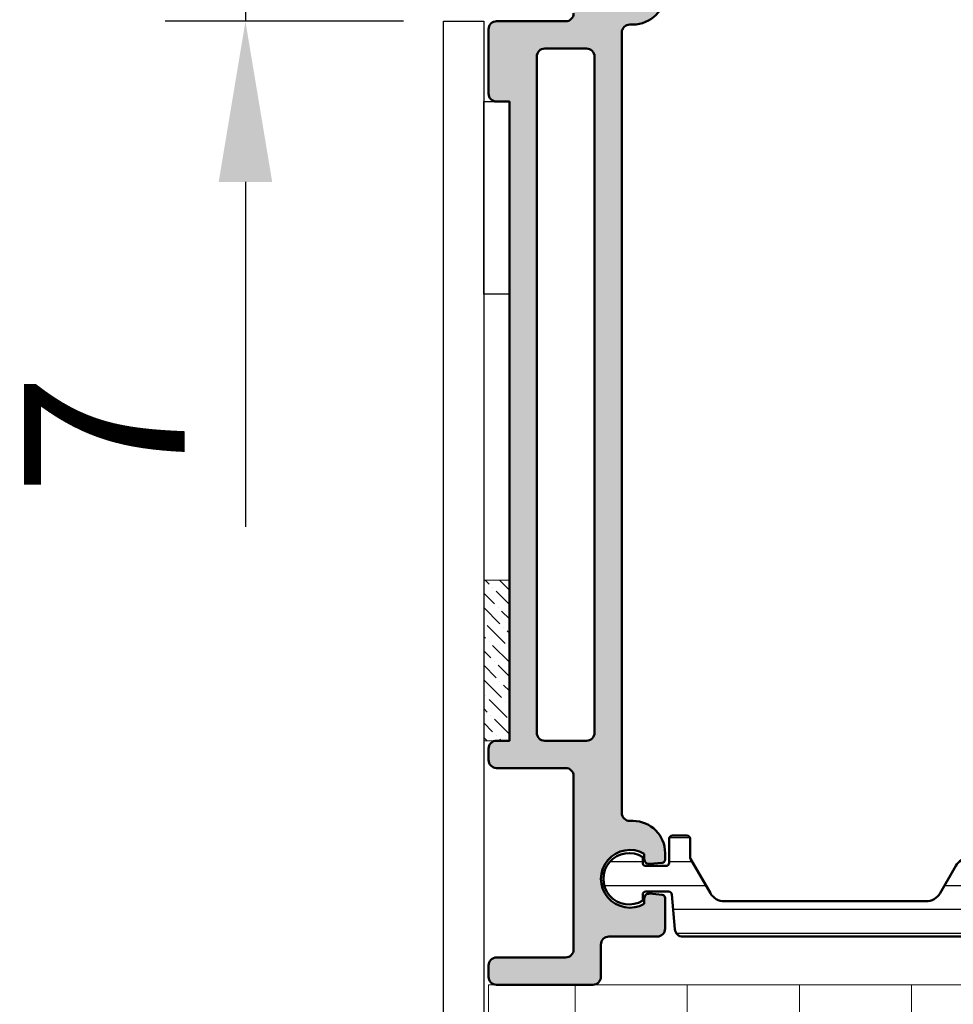
# Model space of a CAD drawing. Units: millimetres. Extents: x 54 to 1613, y 34 to 538.
# Drawn here: x 58 to 116, y 346 to 408 of the extents above; entities that cross this region are included whole.
import ezdxf

# ---------------------------------------------------------------- set-up
doc = ezdxf.new("R2010")
doc.units = ezdxf.units.MM
for name, color, linetype, lineweight in [('0S-Alu contour', 7, 'Continuous', 50), ('0S-Alu hatch', 252, 'Continuous', 25), ('0S-Plastic contour', 254, 'Continuous', 50), ('0S-Plastic hatch', 253, 'Continuous', 25), ('EPS', 2, 'Continuous', 13), ('Obojestranski trak', 6, 'Continuous', 25), ('Silikon', 40, 'Continuous', 13)]:
    doc.layers.add(name, color=color, linetype=linetype, lineweight=lineweight)
doc.layers.add('0S-Dimensions', color=150, linetype='Continuous')
doc.styles.get("Standard").update_dxf_attribs({"font": 'arial.ttf'})
doc.dimstyles.new('Annotatif', dxfattribs={"dimscale": 0, "dimtxt": 2.5, "dimasz": 2.5, "dimexe": 1.25, "dimexo": 0.625, "dimtad": 1, "dimtxsty": 'Standard', "dimcen": 2.5, "dimadec": 0, "dimazin": 0, "dimtfac": 1, "dimtmove": 0, "dimatfit": 3, "dimfxl": 1, "dimarcsym": 0})

# ---------------------------------------------------------------- blocks, each defined once
blk = doc.blocks.new('506910__D9F7D978_25C7_456B_BEC5_73EF12B954EC_')
at = {"layer": '0S-Alu hatch'}
h = blk.add_hatch(color=256, dxfattribs=at)
edge = h.paths.add_edge_path()
edge.add_arc((66.5, 9.500000000000027), 0.5, 0, 90)
edge.add_line((66.5, 10.00000000000003), (64.5, 10.00000000000003))
edge.add_ellipse((64.5, 10.50000000000003), major_axis=(-0.4999999999999965, 0), ratio=1, start_angle=0, end_angle=90, ccw=False)
edge.add_line((64, 10.50000000000003), (64, 13.50000000000003))
edge.add_arc((63.5, 13.50000000000003), 0.5, 0, 90)
edge.add_line((63.5, 14.00000000000003), (61.59346735649386, 14.00000000000003))
edge.add_arc((61.59346735649386, 13.80000000000004), 0.2000000000000011, 90, 175.0000000000005)
edge.add_line((61.39422841687565, 13.81743114854956), (61.32499999999982, 13.02614672282433))
edge.add_arc((61.6238584094276, 13.00000000000003), 0.3000000000000003, 175.0000000000026, 270)
edge.add_line((61.6238584094276, 12.70000000000004), (61.95884572681189, 12.70000000000002))
edge.add_ellipse((60.4000000000001, 11.80000000000004), major_axis=(-1.799999999999998, 0), ratio=1, start_angle=-29.999999999995282, end_angle=210.0000000000025, ccw=False)
edge.add_line((58.84115427318785, 12.70000000000002), (59.17614159057257, 12.70000000000002))
edge.add_arc((59.17614159057257, 13.00000000000003), 0.3000000000000007, 270, 365.0000000000051)
edge.add_line((59.47499999999989, 13.02614672282433), (59.40577158312454, 13.81743114854956))
edge.add_arc((59.20653264350585, 13.80000000000004), 0.200000000000005, 4.999999999988313, 90)
edge.add_line((59.20653264350585, 14.00000000000003), (58.80000000000018, 14.00000000000003))
edge.add_arc((58.80000000000018, 12.00000000000003), 2, 90, 180)
edge.add_line((56.80000000000018, 12.00000000000003), (56.80000000000018, 11.80000000000004))
edge.add_ellipse((56.30000000000018, 11.80000000000001), major_axis=(-0.4999999999999929, 0), ratio=1, start_angle=90, end_angle=180, ccw=False)
edge.add_line((56.30000000000018, 11.30000000000004), (7.699999999999818, 11.30000000000001))
edge.add_ellipse((7.699999999999817, 11.80000000000001), major_axis=(-0.4999999999999983, 0), ratio=1, start_angle=0, end_angle=90, ccw=False)
edge.add_line((7.199999999999817, 11.80000000000001), (7.199999999999817, 12.00000000000003))
edge.add_arc((5.199999999999818, 12.00000000000003), 2, 0, 90)
edge.add_line((5.199999999999818, 14.00000000000003), (4.793454472719531, 14))
edge.add_arc((4.793454472719531, 13.80000000000001), 0.1999999999999993, 90, 174.9999999999922)
edge.add_line((4.594215533101305, 13.81743114854956), (4.52500000000009, 13.02629398503714))
edge.add_arc((4.823993350383716, 13.00013545640894), 0.3001354564089174, 175, 270)
edge.add_line((4.823993350383716, 12.70000000000002), (5.15884572681216, 12.70000000000002))
edge.add_ellipse((3.599999999999909, 11.80000000000001), major_axis=(-1.799999999999998, 0), ratio=1, start_angle=-30.000000000003183, end_angle=209.999999999996, ccw=False)
edge.add_line((2.041154273188112, 12.70000000000002), (2.376006649616101, 12.70000000000002))
edge.add_arc((2.376006649616101, 13.00013545640894), 0.3001354564089169, 270, 364.9999999999923)
edge.add_line((2.675000000000181, 13.02629398503714), (2.605784466898512, 13.81743114854956))
edge.add_arc((2.406545527280286, 13.80000000000001), 0.2000000000000052, 5.0000000000078, 90)
edge.add_line((2.406545527280286, 14.00000000000003), (0.5, 14))
edge.add_arc((0.5, 13.5), 0.5, 90, 180)
edge.add_line((0, 13.5), (0, 10.5))
edge.add_ellipse((-0.5, 10.50000000000003), major_axis=(-0.5000000000000016, 0), ratio=1, start_angle=90, end_angle=180, ccw=False)
edge.add_line((-0.5, 10), (-3.5, 10))
edge.add_arc((-3.5, 9.500000000000027), 0.4999999999999983, 90, 180)
edge.add_line((-4, 9.500000000000027), (-4, 8.800000000000011))
edge.add_arc((-3.5, 8.800000000000011), 0.5, 180, 270)
edge.add_line((-3.5, 8.300000000000011), (6.5, 8.300000000000011))
edge.add_ellipse((6.5, 7.800000000000012), major_axis=(-0.4999999999999983, 0), ratio=1, start_angle=180, end_angle=270, ccw=False)
edge.add_line((7, 7.800000000000012), (7, 3.500000000000028))
edge.add_arc((7.5, 3.500000000000028), 0.5, 180, 270)
edge.add_line((7.5, 3.000000000000028), (11.5, 3.000000000000028))
edge.add_arc((11.5, 3.500000000000028), 0.5, 270, 360)
edge.add_line((12, 3.500000000000028), (12, 4.300000000000011))
edge.add_line((12, 4.300000000000011), (51.80000000000018, 4.300000000000011))
edge.add_line((51.80000000000018, 4.300000000000011), (51.80000000000018, 3.500000000000028))
edge.add_arc((52.30000000000018, 3.500000000000028), 0.5, 180, 270)
edge.add_line((52.30000000000018, 3.000000000000028), (53, 3.000000000000028))
edge.add_arc((53, 3.500000000000028), 0.5000000000000009, 270, 360)
edge.add_line((53.5, 3.500000000000028), (53.5, 7.800000000000012))
edge.add_ellipse((54, 7.800000000000039), major_axis=(-0.4999999999999929, 0), ratio=1, start_angle=270, end_angle=360, ccw=False)
edge.add_line((54, 8.300000000000011), (64.80000000000018, 8.30000000000004))
edge.add_ellipse((64.80000000000018, 7.800000000000039), major_axis=(-0.4999999999999965, 0), ratio=1, start_angle=180, end_angle=270, ccw=False)
edge.add_line((65.30000000000018, 7.800000000000039), (65.30000000000018, 3.500000000000028))
edge.add_arc((65.80000000000018, 3.500000000000028), 0.5, 180, 270)
edge.add_line((65.80000000000018, 3.000000000000028), (66.5, 3.000000000000028))
edge.add_arc((66.5, 3.500000000000028), 0.5, 270, 360)
edge.add_line((67, 3.500000000000028), (67, 9.500000000000027))
edge = h.paths.add_edge_path()
edge.add_ellipse((51.30000000000018, 6.500000000000028), major_axis=(-0.5, 0), ratio=1, start_angle=90, end_angle=180, ccw=False)
edge.add_line((51.30000000000018, 6.000000000000028), (9.199999999999818, 6))
edge.add_ellipse((9.199999999999818, 6.5), major_axis=(-0.5000000000000036, 0), ratio=1, start_angle=0, end_angle=90, ccw=False)
edge.add_line((8.699999999999818, 6.5), (8.699999999999818, 9.100000000000025))
edge.add_ellipse((9.199999999999818, 9.100000000000025), major_axis=(-0.4999999999999929, 0), ratio=1, start_angle=270, end_angle=360, ccw=False)
edge.add_line((9.199999999999818, 9.600000000000025), (51.30000000000018, 9.600000000000025))
edge.add_ellipse((51.30000000000018, 9.100000000000025), major_axis=(-0.5, 0), ratio=1, start_angle=180, end_angle=270, ccw=False)
edge.add_line((51.80000000000018, 9.100000000000025), (51.80000000000018, 6.500000000000028))
at = {"layer": '0S-Alu contour', "color": 7}
for points in [[(59.20653264350585, 14.00000000000003), (58.80000000000018, 14.00000000000003)], [(59.47499999999989, 13.02614672282433), (59.40577158312454, 13.81743114854956)], [(61.39422841687565, 13.81743114854956), (61.32499999999982, 13.02614672282433)], [(63.5, 14.00000000000003), (61.59346735649386, 14.00000000000003)], [(64, 10.50000000000003), (64, 13.50000000000003)], [(58.84115427318785, 12.70000000000002), (59.17614159057257, 12.70000000000002)], [(61.6238584094276, 12.70000000000004), (61.95884572681189, 12.70000000000002)], [(7.199999999999817, 11.80000000000001), (7.199999999999817, 12.00000000000003)], [(56.80000000000018, 12.00000000000003), (56.80000000000018, 11.80000000000004)], [(56.30000000000018, 11.30000000000004), (7.699999999999817, 11.30000000000001)], [(66.5, 10.00000000000003), (64.5, 10.00000000000003)], [(9.199999999999818, 9.600000000000025), (51.30000000000018, 9.600000000000025)], [(67, 3.500000000000028), (67, 9.500000000000027)], [(8.699999999999818, 6.5), (8.699999999999818, 9.100000000000025)], [(51.80000000000018, 9.100000000000025), (51.80000000000018, 6.500000000000028)], [(54, 8.300000000000011), (64.80000000000018, 8.30000000000004)], [(7, 7.800000000000012), (7, 3.500000000000028)], [(53.5, 3.500000000000028), (53.5, 7.800000000000012)], [(65.30000000000018, 7.800000000000039), (65.30000000000018, 3.500000000000028)], [(51.30000000000018, 6.000000000000028), (9.199999999999818, 6)], [(12, 3.500000000000028), (12, 4.300000000000011), (51.80000000000018, 4.300000000000011), (51.80000000000018, 3.500000000000028)], [(7.5, 3.000000000000028), (11.5, 3.000000000000028)], [(52.30000000000018, 3.000000000000028), (53, 3.000000000000028)], [(65.80000000000018, 3.000000000000028), (66.5, 3.000000000000028)]]:
    blk.add_lwpolyline(points, dxfattribs=at)
for centre, radius, start, end in [((5.199999999999818, 12.00000000000003), 2, 0, 90), ((58.80000000000018, 12.00000000000003), 2, 90, 180), ((59.20653264350585, 13.80000000000004), 0.200000000000005, 4.999999999988313, 90), ((61.59346735649386, 13.80000000000004), 0.2000000000000011, 90, 175.0000000000005), ((63.5, 13.50000000000003), 0.5, 0, 90), ((59.17614159057257, 13.00000000000003), 0.3000000000000007, 270, 5.000000000005027), ((61.6238584094276, 13.00000000000003), 0.3000000000000003, 175.0000000000026, 270), ((66.5, 9.500000000000027), 0.5, 0, 90), ((7.5, 3.500000000000028), 0.5, 180, 270), ((11.5, 3.500000000000028), 0.5, 270, 0), ((52.30000000000018, 3.500000000000028), 0.5, 180, 270), ((53, 3.500000000000028), 0.5000000000000009, 270, 0), ((65.80000000000018, 3.500000000000028), 0.5, 180, 270), ((66.5, 3.500000000000028), 0.5, 270, 0)]:
    blk.add_arc(centre, radius, start, end, dxfattribs=at)
at = {"layer": '0S-Alu contour', "color": 7, "extrusion": (0, 0, -1)}
for centre, radius, start, end in [((-60.4000000000001, 11.80000000000004), 1.799999999999998, 149.9999999999975, 29.99999999999522), ((-7.699999999999817, 11.80000000000001), 0.4999999999999983, 270, 0), ((-56.30000000000018, 11.80000000000001), 0.4999999999999929, 180, 270), ((-64.5, 10.50000000000003), 0.4999999999999965, 270, 0), ((-9.199999999999818, 9.100000000000025), 0.4999999999999929, 0, 90), ((-51.30000000000018, 9.100000000000025), 0.5, 90, 180), ((-6.5, 7.800000000000012), 0.4999999999999983, 90, 180), ((-54, 7.800000000000039), 0.4999999999999929, 0, 90), ((-64.80000000000018, 7.800000000000039), 0.4999999999999965, 90, 180), ((-9.199999999999818, 6.5), 0.5000000000000036, 270, 0), ((-51.30000000000018, 6.500000000000028), 0.5, 180, 270)]:
    blk.add_arc(centre, radius, start, end, dxfattribs=at)
blk = doc.blocks.new('245046__C54DDBF4_ABE2_47C1_AA1C_A5F5B5A9B845___E22B6168_4C92_4064_BDBA_25B66D1C6CAD_')
at = {"layer": '0S-Plastic hatch'}
h = blk.add_hatch(dxfattribs=at)
h.set_pattern_fill('ANSI31', color=256, scale=0.4680000000000001, angle=45, style=0)
h.set_pattern_definition([(90, (0, 0), (-1.485899999999999, 3e-16), [])])
edge = h.paths.add_edge_path()
edge.add_line((61.80000000000063, 17.68619599600771), (61.80000000000069, 30.25495827719252))
edge.add_arc((60.80000000000069, 30.25495827719252), 1, 0, 59.99999999999945)
edge.add_line((61.30000000000071, 31.12098368097694), (59.60000000000087, 32.10247913859931))
edge.add_ellipse((60.10000000000087, 32.96850454238376), major_axis=(-0.9999999999999925, 0), ratio=1, start_angle=0, end_angle=60.0000000000004, ccw=False)
edge.add_line((59.10000000000089, 32.96850454238376), (59.10000000000089, 33.41474411168036))
edge.add_arc((58.60000000000089, 33.41474411168036), 0.5, 0, 30.00000000001031)
edge.add_line((59.03301270189292, 33.66474411168037), (57.69052558883328, 35.99000000000609))
edge.add_ellipse((58.55655099261782, 36.49000000000612), major_axis=(-0.9999999999999932, 0), ratio=1, start_angle=-90, end_angle=29.99999999999858, ccw=False)
edge.add_line((58.55655099261782, 37.49000000000609), (61.90000000000106, 37.49000000000612))
edge.add_ellipse((61.90000000000106, 36.99000000000612), major_axis=(-0.5, 0), ratio=1, start_angle=180, end_angle=270, ccw=False)
edge.add_line((62.40000000000105, 36.99000000000612), (62.40000000000105, 34.59000000000612))
edge.add_arc((62.70000000000078, 34.59000000000612), 0.3000000000000043, 180, 270)
edge.add_line((62.70000000000078, 34.2900000000061), (63.50000000000097, 34.2900000000061))
edge.add_ellipse((63.50000000000097, 33.79000000000612), major_axis=(-0.4999999999999929, 0), ratio=1, start_angle=180, end_angle=270, ccw=False)
edge.add_line((64.00000000000097, 33.79000000000611), (64.0000000000009, 15.10313384488742))
edge.add_ellipse((63.50000000000091, 15.10313384488742), major_axis=(-0.5, 0), ratio=1, start_angle=94.99999999997391, end_angle=180, ccw=False)
edge.add_line((63.54357787137451, 14.60503649584154), (61.3825688514512, 14.41597270482097))
edge.add_arc((61.400000000001, 14.21673376520263), 0.199999999999998, 95.00000000007792, 180)
edge.add_line((61.20000000000071, 14.21673376520263), (61.20000000000071, 12.80000000000612))
edge.add_arc((61.400000000001, 12.80000000000612), 0.2000000000000028, 180, 270)
edge.add_line((61.400000000001, 12.6000000000061), (61.75554417117336, 12.6000000000061))
edge.add_ellipse((60.400000000001, 11.75000000000611), major_axis=(-1.600000000000003, 0), ratio=1, start_angle=-32.08995125627581, end_angle=212.0899512562845, ccw=False)
edge.add_line((59.04445582882818, 12.6000000000061), (59.400000000001, 12.6000000000061))
edge.add_arc((59.400000000001, 12.80000000000612), 0.2000000000000028, 270, 360)
edge.add_line((59.60000000000082, 12.80000000000612), (59.60000000000082, 14.05000000000612))
edge.add_arc((59.400000000001, 14.05000000000612), 0.1999999999999957, 0, 90)
edge.add_line((59.400000000001, 14.25000000000611), (57.900000000001, 14.25000000000611))
edge.add_ellipse((57.900000000001, 14.45000000000613), major_axis=(-0.2000000000000082, 0), ratio=1, start_angle=0, end_angle=90, ccw=False)
edge.add_line((57.70000000000073, 14.45000000000613), (57.70000000000073, 15.3500000000061))
edge.add_ellipse((57.900000000001, 15.35000000000613), major_axis=(-0.1999999999999957, 0), ratio=1, start_angle=270, end_angle=360, ccw=False)
edge.add_line((57.900000000001, 15.55000000000612), (59.04641016151436, 15.55000000000612))
edge.add_arc((59.04641016151436, 15.75000000000611), 0.1999999999999993, 270, 300.0000000000924)
edge.add_line((59.14641016151472, 15.57679491924924), (61.30000000000063, 16.82017059222329))
edge.add_arc((60.80000000000064, 17.68619599600771), 0.9999999999999988, 300.0000000000005, 360)
at = {"layer": '0S-Plastic contour', "color": 7}
for points in [[(58.55655099261782, 37.49000000000609), (61.90000000000106, 37.49000000000612)], [(62.40000000000105, 36.99000000000612), (62.40000000000105, 34.59000000000612)], [(59.03301270189292, 33.66474411168037), (57.69052558883328, 35.99000000000609)], [(62.70000000000078, 34.2900000000061), (63.50000000000097, 34.2900000000061)], [(64.00000000000097, 33.79000000000611), (64.0000000000009, 15.10313384488742)], [(59.10000000000089, 32.96850454238376), (59.10000000000089, 33.41474411168036)], [(61.30000000000071, 31.12098368097694), (59.60000000000087, 32.10247913859931)], [(61.80000000000063, 17.68619599600771), (61.80000000000069, 30.25495827719252)], [(59.14641016151472, 15.57679491924924), (61.30000000000063, 16.82017059222329)], [(57.70000000000073, 14.45000000000613), (57.70000000000073, 15.3500000000061)], [(57.900000000001, 15.55000000000612), (59.04641016151436, 15.55000000000612)], [(59.400000000001, 14.25000000000611), (57.900000000001, 14.25000000000611)], [(61.20000000000071, 14.21673376520263), (61.20000000000071, 12.80000000000612)], [(63.54357787137451, 14.60503649584154), (61.3825688514512, 14.41597270482097)], [(59.60000000000082, 12.80000000000612), (59.60000000000082, 14.05000000000612)], [(59.04445582882818, 12.6000000000061), (59.400000000001, 12.6000000000061)], [(61.400000000001, 12.6000000000061), (61.75554417117336, 12.6000000000061)]]:
    blk.add_lwpolyline(points, dxfattribs=at)
at = {"layer": '0S-Plastic contour', "color": 7, "extrusion": (0, 0, -1)}
for centre, radius, start, end in [((-58.55655099261782, 36.49000000000612), 0.9999999999999932, 330.0000000000014, 90), ((-61.90000000000106, 36.99000000000612), 0.5, 90, 180), ((-63.50000000000097, 33.79000000000612), 0.4999999999999929, 90, 180), ((-60.10000000000087, 32.96850454238376), 0.9999999999999925, 299.9999999999997, 0), ((-57.900000000001, 15.35000000000613), 0.1999999999999957, 0, 90), ((-63.50000000000091, 15.10313384488742), 0.5, 180, 265.0000000000261), ((-57.900000000001, 14.45000000000613), 0.2000000000000082, 270, 0), ((-60.400000000001, 11.75000000000611), 1.600000000000003, 147.9100487437155, 32.08995125627581)]:
    blk.add_arc(centre, radius, start, end, dxfattribs=at)
at = {"layer": '0S-Plastic contour', "color": 7}
for centre, radius, start, end in [((62.70000000000078, 34.59000000000612), 0.3000000000000043, 180, 270), ((58.60000000000089, 33.41474411168036), 0.5, 0, 30.00000000001031), ((60.80000000000069, 30.25495827719252), 1, 0, 59.99999999999945), ((60.80000000000064, 17.68619599600771), 0.9999999999999988, 300.0000000000005, 0), ((59.04641016151436, 15.75000000000611), 0.1999999999999993, 270, 300.0000000000924), ((59.400000000001, 14.05000000000612), 0.1999999999999957, 0, 90), ((61.400000000001, 14.21673376520263), 0.199999999999998, 95.00000000007792, 180), ((59.400000000001, 12.80000000000612), 0.2000000000000028, 270, 0), ((61.400000000001, 12.80000000000612), 0.2000000000000028, 180, 270)]:
    blk.add_arc(centre, radius, start, end, dxfattribs=at)
blk = doc.blocks.new('507440__A2F09A28_25D2_46CC_A5ED_3F60BDE770BC_')
at = {"layer": '0S-Alu contour', "color": 7}
blk.add_blockref('506910__D9F7D978_25C7_456B_BEC5_73EF12B954EC_', (0, 0), dxfattribs=at)
at = {"layer": '0S-Plastic contour', "color": 7}
blk.add_blockref('245046__C54DDBF4_ABE2_47C1_AA1C_A5F5B5A9B845___E22B6168_4C92_4064_BDBA_25B66D1C6CAD_', (0, 0), dxfattribs=at)
blk = doc.blocks.new('*D201')
at = {"layer": '0S-Dimensions', "color": 0, "lineweight": -2, "transparency": 16777216}
for p, q in [((72.32790129551435, 424.4545971098073), (72.32790129551435, 434.4545971098073)), ((82.46940195436797, 414.4545971098073), (67.32790129551437, 414.4545971098073)), ((72.32790129551437, 414.4545971098073), (72.32790129551437, 407.4545971098073)), ((82.16940195436784, 407.4545971098073), (67.32790129551437, 407.4545971098073)), ((72.32790129551437, 397.4545971098073), (72.32790129551437, 375.9812001111715))]:
    blk.add_line(p, q, dxfattribs=at)
at = {"layer": '0S-Dimensions', "color": 0, "transparency": 16777216}
for points in [[(70.66123462884768, 424.4545971098073), (73.99456796218102, 424.4545971098073), (72.32790129551437, 414.4545971098073)], [(70.6612346288477, 397.4545971098073), (73.99456796218104, 397.4545971098073), (72.32790129551437, 407.4545971098073)]]:
    blk.add_solid(points, dxfattribs=at)
at = {"layer": 'Defpoints', "color": 0, "transparency": 16777216}
for p in [(84.96940195436797, 414.4545971098073), (72.32790129551437, 407.4545971098073), (84.66940195436784, 407.4545971098073)]:
    blk.add_point(p, dxfattribs=at)
at = {"layer": '0S-Dimensions', "color": 0, "transparency": 16777216, "insert": (64.82790129551447, 381.7178986104893), "char_height": 10, "attachment_point": 5, "rotation": 90}
blk.add_mtext('7', dxfattribs=at)

msp = doc.modelspace()

# ---------------------------------------------------------------- hatches: boundary and pattern name
at = {"layer": 'EPS', "linetype": 'Continuous', "ltscale": 0.25}
h = msp.add_hatch(dxfattribs=at)
h.set_pattern_fill('ANGLE', color=256)
h.set_pattern_definition([(0, (-403.0784517858407, -1891.907607923395), (0, 6.985), [5.08, -1.905]), (90, (-403.0784517858407, -1891.907607923395), (-6.985, 4.277078946022131e-16), [5.08, -1.905])])
h.paths.add_polyline_path([(172.469401954368, 347.4545971098125), (87.46940195436798, 347.4545971098125), (87.46940195436798, 177.4545971098071), (172.469401954368, 177.4545971098071)])
at = {"layer": 'Silikon', "linetype": 'Continuous', "ltscale": 0.25}
h = msp.add_hatch(dxfattribs=at)
h.set_pattern_fill('ANSI36', color=256, scale=0.2, angle=-90.00000000000001)
h.set_pattern_definition([(315, (-3116.431340354546, 1137.3006825042), (1.234785216647009, -0.3367596045400935), [1.5875, -0.3174999999999999, 0, -0.3174999999999999])])
h.paths.add_polyline_path([(88.76940195436816, 362.6545971098074), (88.76940195436816, 372.6545971098074), (87.1694019543678, 372.6545971098074), (87.16940195436871, 362.6545971098069)])

# ---------------------------------------------------------------- linework, layer by layer
at = {"color": 7}
msp.add_lwpolyline([(87.1694019543678, 297.4545971098071), (87.16940195436871, 102.4545971098071), (84.66940195436871, 102.4545971098071), (84.6694019543678, 297.4545971098071), (84.6694019543678, 407.4545971098071), (87.1694019543678, 407.4545971098071)], close=True, dxfattribs=at)
at = {"layer": 'EPS', "linetype": 'Continuous', "ltscale": 0.25}
msp.add_lwpolyline([(87.46940195436798, 177.4545971098071), (87.46940195436798, 347.4545971098125), (172.469401954368, 347.4545971098125), (172.469401954368, 177.4545971098071)], close=True, dxfattribs=at)
at = {"layer": 'Obojestranski trak', "linetype": 'Continuous', "ltscale": 0.25}
msp.add_lwpolyline([(88.76940195436816, 402.4545971098071), (88.76940195436816, 390.4545971098071), (87.1694019543678, 390.4545971098071), (87.16940195436871, 402.4545971098071), (88.76940195436816, 402.4545971098071)], dxfattribs=at)
at = {"layer": 'Silikon', "linetype": 'Continuous', "ltscale": 0.25}
msp.add_lwpolyline([(88.76940195436816, 362.6545971098074), (88.76940195436816, 372.6545971098074), (87.1694019543678, 372.6545971098074), (87.16940195436871, 362.6545971098069), (88.76940195436816, 362.6545971098074)], dxfattribs=at)

# ---------------------------------------------------------------- block references
at = {"layer": '0S-Alu contour', "color": 7, "rotation": 270}
msp.add_blockref('507440__A2F09A28_25D2_46CC_A5ED_3F60BDE770BC_', (84.46940195436798, 414.4545971098071), dxfattribs=at)

# ---------------------------------------------------------------- dimensions: what is measured, and where the dimension line sits
at = {"layer": '0S-Dimensions'}
dim = msp.add_linear_dim(base=(72.32790129551437, 407.4545971098073), p1=(84.96940195436794, 414.4545971098071), p2=(84.66940195436781, 407.4545971098071), angle=90, dimstyle='Annotatif', dxfattribs=at)
dim.commit()
dim.dimension.update_dxf_attribs({"geometry": '*D201', "text_midpoint": (64.82790129551447, 381.7178986104893)})

doc.saveas('drawing.dxf')
